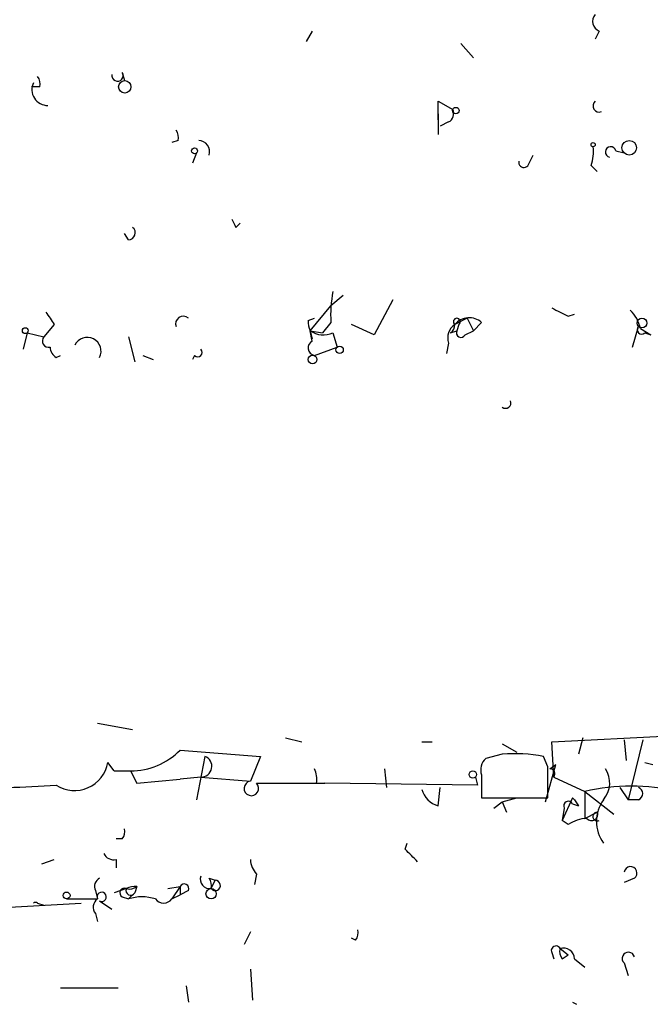
# Model space of a CAD drawing. Extents: x 6 to 734, y 5463 to 6395.
# Drawn here: x 604 to 630, y 5465 to 5505 of the extents above; entities that cross this region are included whole.
import ezdxf

# ---------------------------------------------------------------- set-up
doc = ezdxf.new("R2010")
doc.units = 0
doc.header["$MEASUREMENT"] = 0
doc.layers.add('MAIN', color=5, linetype='CONTINUOUS')

msp = doc.modelspace()

# ---------------------------------------------------------------- linework, layer by layer
at = {"layer": 'MAIN'}
for p, q in [((615.95, 5504.4844), (615.696, 5504.0611)), ((627.7187, 5504.4844), (627.5493, 5504.1458)), ((622.046, 5503.9764), (622.554, 5503.3838)), ((608.1607, 5502.7911), (608.2453, 5502.4524)), ((604.774, 5502.1984), (604.4353, 5502.1984)), ((621.1147, 5501.6058), (621.7073, 5501.2671)), ((621.1147, 5501.0978), (621.1147, 5500.2511)), ((621.538, 5500.7591), (621.1993, 5500.5898)), ((610.4467, 5499.9971), (610.1927, 5499.9124)), ((611.2087, 5499.4891), (611.0393, 5499.0658)), ((624.84, 5499.0658), (625.0093, 5499.4044)), ((628.396, 5499.5738), (628.7347, 5499.4891)), ((627.38, 5498.9811), (627.634, 5498.7271)), ((612.8173, 5496.4411), (612.9867, 5496.6104)), ((608.4147, 5495.9331), (608.2453, 5496.1871)), ((617.22, 5493.6471), (616.712, 5493.2238)), ((615.8653, 5492.2078), (616.712, 5493.2238)), ((619.252, 5493.4778), (618.49, 5492.0384)), ((626.4487, 5492.8004), (626.7027, 5492.8851)), ((605.3667, 5492.4618), (604.9433, 5491.9538)), ((615.7807, 5492.6311), (616.0347, 5492.7158)), ((616.712, 5492.5464), (616.3733, 5492.1231)), ((618.49, 5492.0384), (617.5587, 5492.4618)), ((622.3, 5492.7158), (621.792, 5492.4618)), ((621.9613, 5492.4618), (621.8767, 5492.2078)), ((622.3, 5492.7158), (622.554, 5492.2078)), ((622.8927, 5492.5464), (622.554, 5492.2078)), ((604.266, 5492.1231), (604.0967, 5491.4458)), ((604.266, 5492.1231), (604.9433, 5491.9538)), ((615.8653, 5492.2078), (616.3733, 5492.1231)), ((615.8653, 5492.2078), (615.95, 5491.8691)), ((615.8653, 5492.2078), (615.95, 5491.8691)), ((615.95, 5491.7844), (615.8653, 5492.2078)), ((616.7967, 5492.1231), (616.966, 5491.5304)), ((621.6227, 5492.1231), (621.8767, 5492.2078)), ((622.2153, 5492.0384), (622.554, 5492.2078)), ((629.0733, 5491.5304), (629.3273, 5492.3771)), ((629.412, 5492.2924), (629.8353, 5492.0384)), ((629.5813, 5492.1231), (629.8353, 5492.0384)), ((608.4147, 5491.9538), (608.6687, 5490.9378)), ((621.538, 5491.6998), (621.4533, 5491.2764)), ((605.4513, 5491.1071), (605.6207, 5491.1918)), ((609.0073, 5491.1918), (609.4307, 5491.0224)), ((611.124, 5491.1918), (611.0393, 5491.0224)), ((616.0347, 5491.1918), (616.966, 5491.5304)), ((607.1447, 5476.1211), (608.584, 5475.8671)), ((614.8493, 5475.5284), (615.5267, 5475.3591)), ((625.7713, 5475.3591), (630.5973, 5475.6131)), ((627.0413, 5475.5284), (626.872, 5474.8511)), ((620.4373, 5475.3591), (620.8607, 5475.3591)), ((623.7393, 5475.2744), (624.332, 5474.9358)), ((625.856, 5473.9198), (625.7713, 5475.3591)), ((628.7347, 5475.4438), (628.8193, 5474.5971)), ((629.4967, 5475.4438), (628.904, 5472.9884)), ((610.5313, 5475.0204), (613.8333, 5474.7664)), ((611.5473, 5474.7664), (611.2087, 5472.9884)), ((613.8333, 5474.7664), (613.41, 5473.7504)), ((623.7393, 5474.8511), (623.062, 5474.6818)), ((625.602, 5474.3431), (625.4327, 5474.7664)), ((607.822, 5474.1738), (607.568, 5474.5124)), ((618.9133, 5474.2584), (618.998, 5473.4964)), ((625.5173, 5472.9038), (625.9407, 5474.4278)), ((625.6867, 5474.2584), (625.9407, 5474.4278)), ((629.5813, 5474.5124), (629.92, 5474.4278)), ((607.822, 5474.1738), (608.4993, 5474.1738)), ((608.4993, 5474.1738), (608.7533, 5473.6658)), ((608.4993, 5474.1738), (608.7533, 5473.6658)), ((608.7533, 5473.6658), (610.5313, 5473.8351)), ((611.378, 5473.9198), (610.5313, 5473.8351)), ((611.378, 5473.9198), (613.41, 5473.7504)), ((622.6387, 5473.9198), (622.7233, 5473.5811)), ((622.8927, 5474.0044), (622.8927, 5473.0731)), ((625.856, 5473.9198), (627.126, 5473.3271)), ((613.664, 5473.6658), (616.458, 5473.6658)), ((616.1193, 5473.6658), (616.458, 5473.6658)), ((622.7233, 5473.5811), (616.458, 5473.6658)), ((621.1147, 5472.7344), (621.1993, 5473.4964)), ((628.5653, 5473.4964), (628.904, 5472.9884)), ((622.8927, 5473.0731), (625.602, 5473.0731)), ((623.7393, 5472.9038), (624.332, 5473.0731)), ((626.618, 5473.0731), (626.1947, 5472.1418)), ((627.126, 5473.3271), (628.3113, 5472.3958)), ((627.126, 5473.3271), (627.126, 5472.2264)), ((623.4007, 5472.6498), (623.7393, 5472.9038)), ((623.7393, 5472.9038), (623.9087, 5472.4804)), ((626.2793, 5472.6498), (626.1947, 5472.1418)), ((626.618, 5472.8191), (626.872, 5472.7344)), ((626.7027, 5472.9884), (626.872, 5472.7344)), ((629.3273, 5472.9884), (628.904, 5472.9884)), ((627.126, 5472.2264), (627.634, 5472.4804)), ((626.4487, 5471.9724), (626.1947, 5472.1418)), ((608.1607, 5471.3798), (607.9067, 5471.3798)), ((619.76, 5470.9564), (619.8447, 5471.2104)), ((604.8587, 5470.3638), (605.3667, 5470.5331)), ((607.9067, 5470.5331), (607.9067, 5470.1944)), ((613.664, 5469.9404), (613.5793, 5469.5171)), ((608.7533, 5469.4324), (608.6687, 5469.1784)), ((608.7533, 5469.4324), (608.6687, 5469.1784)), ((610.0233, 5469.3478), (610.5313, 5469.4324)), ((610.5313, 5469.4324), (610.1927, 5468.9244)), ((610.5313, 5469.4324), (610.5313, 5469.0938)), ((611.7167, 5469.7711), (611.9707, 5469.6864)), ((611.8013, 5469.3478), (611.9707, 5469.6864)), ((629.158, 5469.7711), (628.7347, 5469.6018)), ((607.06, 5469.2631), (607.1447, 5468.9244)), ((608.33, 5469.3478), (607.822, 5469.1784)), ((608.1607, 5469.0091), (608.4147, 5468.9244)), ((608.6687, 5469.1784), (608.4147, 5468.9244)), ((610.1927, 5468.9244), (610.5313, 5469.0938)), ((610.87, 5469.2631), (610.5313, 5469.0938)), ((601.98, 5468.5011), (606.4673, 5468.7551)), ((604.6893, 5468.7551), (604.9433, 5468.6704)), ((605.8747, 5468.9244), (607.1447, 5468.9244)), ((607.2293, 5468.8398), (607.7373, 5468.5011)), ((607.06, 5468.3318), (607.1447, 5467.9931)), ((613.41, 5467.5698), (613.156, 5467.0618)), ((617.728, 5467.2311), (617.5587, 5467.3158)), ((625.7713, 5466.7231), (625.856, 5466.4691)), ((626.11, 5466.8924), (626.4487, 5466.6384)), ((626.1947, 5466.4691), (626.4487, 5466.6384)), ((626.7027, 5466.4691), (627.126, 5466.1304)), ((628.7347, 5466.2998), (628.904, 5465.7918)), ((613.41, 5466.0458), (613.4947, 5464.7758)), ((610.7853, 5465.3684), (610.87, 5464.6911)), ((605.6207, 5465.2838), (607.9913, 5465.2838)), ((626.618, 5464.6911), (626.7873, 5464.6064))]:
    msp.add_line(p, q, dxfattribs=at)
for centre, radius in [((608.2594, 5502.1985), 0.2543), ((621.8343, 5501.2248), 0.1338), ((611.1239, 5499.5738), 0.1197), ((627.4646, 5499.8278), 0.0846), ((628.9463, 5499.7008), 0.2993), ((629.4664, 5492.5223), 0.201), ((604.1813, 5492.2078), 0.1197), ((615.9615, 5491.0263), 0.1809), ((617.0718, 5491.4247), 0.1496), ((622.5328, 5474.0256), 0.1496), ((605.8746, 5469.0656), 0.1411), ((611.8013, 5469.1362), 0.2116)]:
    msp.add_circle(centre, radius, dxfattribs=at)
for centre, radius, start, end in [((627.86, 5504.8796), 0.4197, 137.75202, 250.32597), ((604.308, 5502.3254), 0.483, 344.75529, 37.85938), ((607.9659, 5502.6641), 0.2325, 169.5166, 33.10237), ((605.1008, 5502.0831), 0.6468, 153.88656, 271.05419), ((430.6147, 5501.2248), 190.5004, 359.885409, 0.114591), ((621.3688, 5501.0977), 0.3785, 296.55151, 26.58536), ((627.7149, 5501.4172), 0.251, 131.28471, 290.63089), ((609.981, 5500.124), 0.4827, 344.75737, 37.88123), ((611.2828, 5499.542), 0.4552, 342.40494, 88.67831), ((625.8965, 5499.5317), 1.5824, 339.63763, 7.67743), ((628.1843, 5499.5315), 0.2159, 11.29952, 258.70048), ((624.6283, 5499.108), 0.2158, 168.66924, 348.72651), ((608.4086, 5496.2173), 0.2843, 271.22959, 51.91294), ((697.3776, 5538.9204), 94.6305, 206.443636, 206.6729), ((621.8317, 5492.8428), 5.1283, 169.05599, 183.31338), ((732.2088, 5577.3984), 152.6537, 213.578079, 213.807241), ((610.6593, 5492.4814), 0.3151, 48.04792, 199.3321), ((710.7899, 5662.3296), 189.3504, 243.320371, 243.54954), ((627.7844, 5491.8868), 1.6774, 13.99316, 44.11354), ((616.4589, 5492.5465), 0.6834, 172.88954, 209.70849), ((622.1731, 5491.9114), 0.6695, 124.69894, 198.42683), ((621.3687, 5492.4617), 0.4233, 306.87531, 0.01354), ((621.8767, 5492.5747), 0.1411, 306.84553, 233.12198), ((622.3846, 5491.9539), 0.7805, 49.38517, 139.40109), ((616.4007, 5492.9322), 0.9008, 233.5321, 296.07864), ((622.046, 5492.1231), 0.1893, 153.42141, 333.42141), ((629.4543, 5492.2501), 0.1796, 135, 315), ((605.141, 5491.7845), 0.2603, 139.42497, 282.49299), ((606.7213, 5491.3611), 0.568, 333.43495, 153.43495), ((616.0969, 5491.503), 0.3174, 117.56603, 258.69715), ((605.7482, 5491.5731), 0.5526, 184.43211, 237.49779), ((611.251, 5491.3188), 0.1796, 225, 45), ((623.8769, 5489.2445), 0.2182, 230.91378, 22.81582), ((608.5134, 5477.0019), 2.8281, 269.71434, 315.52146), ((611.3922, 5474.3572), 0.4376, 268.14057, 69.24168), ((623.4854, 5474.2161), 0.6294, 132.27614, 199.65566), ((624.2709, 5468.5094), 6.3639, 79.48111, 94.79168), ((606.1958, 5474.7601), 1.3944, 237.72893, 349.76756), ((615.1885, 5473.8353), 0.9461, 349.67945, 26.56505), ((308.102, 5473.7081), 317.5006, 359.885409, 0.114591), ((625.6867, 5474.0468), 0.2116, 323.12469, 90), ((627.0945, 5473.6791), 1.0521, 318.96214, 33.41063), ((602.488, 5519.2819), 45.7968, 268.72879, 273.70994), ((613.4524, 5473.4541), 0.2993, 98.14364, 45.01354), ((629.031, 5465.1779), 8.3689, 76.84251, 103.15749), ((629.2216, 5473.2424), 0.2751, 292.59423, 67.40577), ((621.4109, 5473.708), 1.0177, 196.92142, 253.07858), ((626.8302, 5473.2006), 0.2476, 210.99948, 239.00052), ((626.4487, 5472.7344), 0.1894, 26.57859, 206.53799), ((629.1423, 5472.0994), 1.5374, 144.67244, 215.32756), ((627.2947, 5470.7043), 1.5244, 93.15877, 123.70883), ((627.4042, 5472.3837), 0.2493, 219.10835, 22.82139), ((627.634, 5472.3005), 0.1799, 90, 298.08935), ((607.7801, 5471.676), 0.4823, 322.10834, 15.28117), ((607.8219, 5470.9985), 0.4731, 206.54339, 280.32651), ((493.014, 5343.7024), 179.6055, 44.885409, 45.114591), ((614.3675, 5470.5927), 0.9594, 183.56181, 222.83733), ((628.9971, 5469.9827), 0.2658, 307.24925, 170.82118), ((611.7421, 5469.7288), 0.3856, 160.77096, 278.83203), ((607.3988, 5469.4324), 0.3787, 116.58535, 206.55152), ((608.6687, 5468.7542), 0.6834, 82.88954, 119.70849), ((608.4571, 5469.813), 0.4823, 254.71883, 307.89166), ((610.7006, 5469.3477), 0.1893, 333.46201, 153.42141), ((611.336, 5469.4749), 0.4823, 344.72196, 37.88436), ((611.9708, 5469.4747), 0.2117, 216.82119, 90.02706), ((607.314, 5469.0091), 0.1893, 243.42141, 206.57859), ((608.2454, 5469.1785), 0.1893, 63.44849, 243.43495), ((608.4994, 5469.2632), 0.1894, 153.46201, 333.39435), ((608.965, 5467.1898), 1.8198, 72.39843, 107.60157), ((604.6046, 5468.6071), 0.1705, 60.21761, 119.75322), ((607.3715, 5468.5896), 0.4044, 124.11447, 219.61144), ((609.854, 5469.1786), 0.4235, 216.88884, 323.11116), ((617.3468, 5467.5275), 0.4829, 322.13334, 15.23639), ((625.9406, 5466.8078), 0.1894, 26.53799, 206.57859), ((626.5759, 5466.7655), 0.4829, 164.76361, 217.86666), ((626.2476, 5466.4585), 0.4552, 1.33427, 107.59506), ((628.9117, 5466.4845), 0.2559, 15.7147, 226.21955)]:
    msp.add_arc(centre, radius, start, end, dxfattribs=at)

doc.saveas('drawing.dxf')
